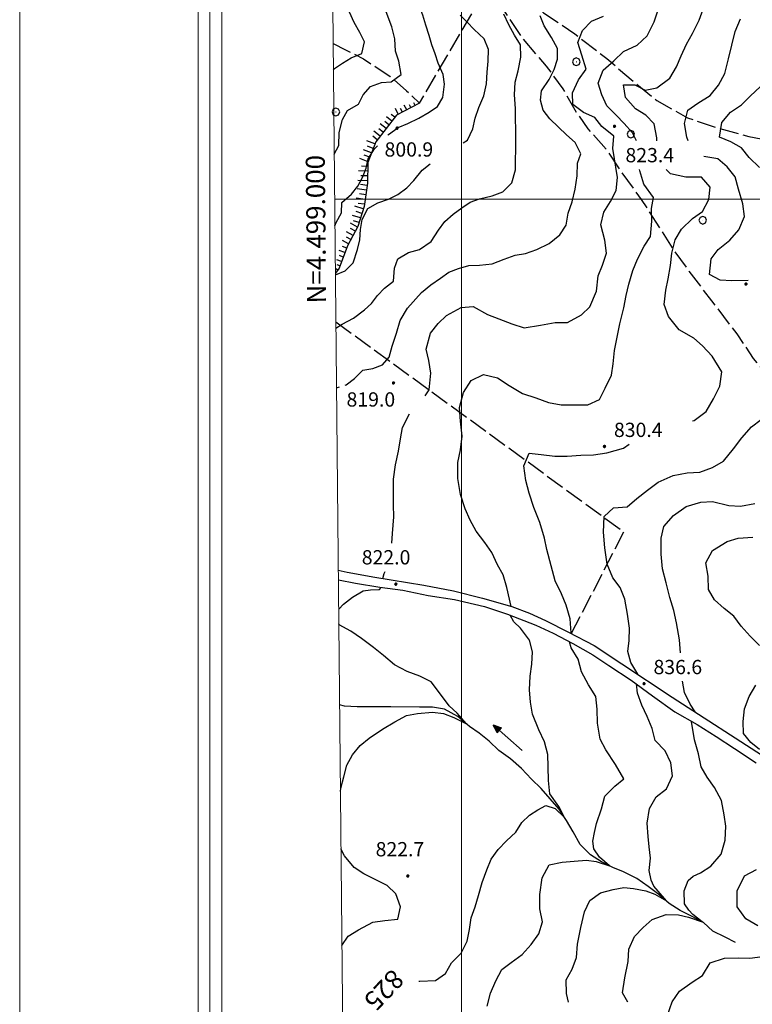
# Model space of a CAD drawing. Extents: x 2593768 to 2598592, y 4496914 to 4500372.
# Drawn here: x 2593768 to 2594153, y 4498577 to 4499094 of the extents above; entities that cross this region are included whole.
import ezdxf

# ---------------------------------------------------------------- set-up
doc = ezdxf.new("R2010")
doc.units = 0
doc.header["$LTSCALE"] = 5
doc.header["$MEASUREMENT"] = 0
doc.linetypes.add('701', pattern=[2.5, 2, -0.5])
doc.linetypes.add('LSCA1', pattern=[1, -0.5, -0.5])
for name, color, linetype in [('10100000', 1, 'Continuous'), ('30200000', 1, 'Continuous'), ('30210000', 2, 'Continuous'), ('60100000', 1, 'LSCA1'), ('70100000', 1, '701'), ('70400000', 1, 'Continuous'), ('80100000', 2, 'Continuous'), ('80200000', 1, 'Continuous'), ('80400000', 1, 'Continuous'), ('A0130000', 4, 'Continuous'), ('A0140000', 2, 'Continuous'), ('C1', 1, 'Continuous'), ('C4', 8, 'Continuous'), ('PARAMETR', 1, 'Continuous')]:
    doc.layers.add(name, color=color, linetype=linetype)
doc.styles.get("Standard").update_dxf_attribs({"font": 'romans.shx'})

# ---------------------------------------------------------------- blocks, each defined once
blk = doc.blocks.new('CERCHIO5')
at = {"linetype": 'Continuous'}
for p, q in [((-0.2, 0.06), (-0.21, 0)), ((-0.21, 0), (-0.2, -0.06)), ((0, -0.2), (-0.21, 0)), ((-0.21, 0), (0, 0)), ((-0.2, -0.06), (0.02, 0.2)), ((-0.17, 0.12), (-0.2, 0.06)), ((0.16, -0.12), (-0.2, 0.06)), ((-0.2, 0.06), (0.19, -0.06)), ((-0.15, 0.09), (-0.18, 0.06)), ((-0.17, 0.09), (-0.18, 0.09)), ((-0.18, 0.09), (-0.09, 0.06)), ((-0.18, 0.06), (-0.18, 0.03)), ((-0.18, 0.03), (-0.18, 0.01)), ((-0.18, 0.01), (-0.18, -0.05)), ((-0.17, -0.12), (0.09, 0.18)), ((-0.12, 0.17), (-0.17, 0.12)), ((0.19, -0.06), (-0.17, 0.12)), ((-0.17, 0.12), (0, 0)), ((-0.17, 0.02), (-0.08, 0.11)), ((-0.15, 0.09), (-0.17, 0.09)), ((-0.16, 0.05), (-0.17, 0)), ((-0.12, -0.02), (-0.17, 0.02)), ((0, 0), (-0.17, -0.12)), ((-0.17, 0), (-0.16, -0.08)), ((-0.07, 0.16), (-0.16, 0.05)), ((-0.14, 0.05), (-0.16, -0.02)), ((-0.14, 0.11), (-0.15, 0.09)), ((-0.13, 0.02), (-0.15, 0.09)), ((-0.09, 0.06), (-0.14, 0.14)), ((-0.14, 0.14), (0, 0.07)), ((-0.1, 0.12), (-0.14, 0.11)), ((-0.13, 0.09), (-0.14, 0)), ((-0.08, 0.08), (-0.14, 0.05)), ((-0.14, 0), (-0.12, -0.07)), ((-0.07, 0.16), (-0.13, 0.09)), ((-0.13, 0.09), (-0.12, 0.11)), ((-0.11, -0.01), (-0.13, 0.09)), ((-0.09, -0.03), (-0.13, 0.02)), ((-0.07, 0.19), (-0.12, 0.17)), ((0.06, 0.19), (-0.12, -0.16)), ((-0.12, -0.16), (-0.07, 0.19)), ((0, -0.2), (-0.12, 0.17)), ((-0.12, 0.17), (0.16, -0.12)), ((-0.12, 0.11), (-0.11, 0.14)), ((-0.08, 0.05), (-0.12, -0.02)), ((-0.11, 0.14), (-0.1, 0.18)), ((-0.1, 0.18), (-0.08, 0.17)), ((-0.07, 0.16), (-0.1, 0.12)), ((-0.08, 0.17), (-0.03, 0.18)), ((-0.02, 0.15), (-0.08, 0.05)), ((-0.05, 0.13), (-0.08, 0.08)), ((-0.08, 0.11), (0.01, 0.1)), ((0, 0.2), (-0.07, 0.19)), ((0.02, 0.2), (-0.07, 0.16)), ((-0.07, 0.19), (0.12, -0.16)), ((-0.03, 0.18), (-0.07, 0.16)), ((0, 0.15), (-0.07, 0.16)), ((-0.05, 0.06), (-0.07, -0.01)), ((-0.07, -0.18), (0.04, 0.01)), ((0.01, 0.15), (-0.05, 0.11)), ((-0.04, 0.12), (-0.05, 0.13)), ((-0.05, 0.11), (-0.05, 0.06)), ((-0.02, 0.1), (-0.05, 0.06)), ((-0.05, 0.06), (-0.02, 0.1)), ((-0.03, 0.18), (-0.04, 0.12)), ((0.01, 0.19), (-0.03, 0.18)), ((0, 0.17), (-0.03, 0.18)), ((-0.03, 0.18), (0.01, 0.15)), ((0.01, 0.05), (-0.03, -0.02)), ((0.06, 0.13), (-0.02, 0.15)), ((-0.02, 0.1), (0.03, 0.11)), ((0.07, 0.09), (-0.02, 0.1)), ((0, 0), (0, 0.2)), ((0.06, 0.19), (0, 0.2)), ((0, 0.07), (0.04, 0.2)), ((0, 0), (0.06, 0.19)), ((0.12, 0.17), (0, -0.2)), ((0.04, 0.16), (0, 0.17)), ((0.06, 0.14), (0, 0.15)), ((0.07, 0.05), (0, -0.04)), ((0, 0), (0.2, 0)), ((0, 0), (0, -0.2)), ((0.03, 0.11), (0.01, 0.19)), ((0.01, 0.1), (0.07, 0.05)), ((0.07, 0.04), (0.01, 0.05)), ((0.15, 0.14), (0.03, 0.07)), ((0.03, 0.11), (0.09, 0.09)), ((0.07, -0.09), (0.03, 0.11)), ((0.03, 0.07), (0.19, 0.06)), ((0.03, -0.08), (0.08, 0.07)), ((0.04, 0.2), (0.07, 0.1)), ((0.09, 0.18), (0.04, -0.2)), ((0.11, 0.14), (0.04, 0.16)), ((0.04, 0.01), (0.15, 0.14)), ((0.05, -0.06), (0.11, 0.03)), ((0.12, 0.17), (0.06, 0.19)), ((0.06, -0.19), (0.12, 0.17)), ((0.12, 0.12), (0.06, 0.14)), ((0.08, 0.07), (0.06, 0.13)), ((0.16, 0.12), (0.06, -0.19)), ((0.07, 0.1), (0.08, 0.18)), ((0.12, 0.04), (0.07, 0.09)), ((0.07, -0.02), (0.07, 0.04)), ((0.08, 0.18), (0.2, -0.03)), ((0.09, 0.09), (0.12, 0.05)), ((0.14, 0.07), (0.1, -0.08)), ((0.16, 0.11), (0.11, 0.14)), ((0.11, 0.03), (0.14, 0.1)), ((0.16, 0.12), (0.12, 0.17)), ((0.12, -0.16), (0.16, 0.12)), ((0.16, 0.06), (0.12, 0.12)), ((0.12, 0.05), (0.12, 0.05)), ((0.12, 0.05), (0.13, -0.03)), ((0.12, -0.06), (0.12, 0.04)), ((0.13, -0.07), (0.16, 0)), ((0.14, 0.1), (0.14, 0.07)), ((0.19, 0.06), (0.16, 0.12)), ((0.17, 0.06), (0.16, 0.11)), ((0.16, 0.04), (0.16, 0.06)), ((0.16, 0), (0.16, 0.04)), ((0.19, 0.06), (0.17, -0.1)), ((0.18, -0.01), (0.17, 0.06)), ((0.2, 0), (0.19, 0.06)), ((0.19, -0.06), (0.2, 0)), ((-0.2, -0.06), (-0.17, -0.12)), ((0.17, -0.1), (-0.2, -0.06)), ((-0.18, -0.05), (-0.16, -0.1)), ((-0.17, -0.12), (-0.12, -0.16)), ((-0.16, -0.02), (-0.12, -0.04)), ((-0.15, -0.04), (-0.16, -0.11)), ((-0.16, -0.08), (-0.13, -0.13)), ((-0.16, -0.1), (-0.12, -0.15)), ((-0.16, -0.11), (-0.11, -0.13)), ((-0.12, -0.02), (-0.15, -0.04)), ((-0.13, -0.06), (-0.11, -0.02)), ((-0.1, -0.08), (-0.13, -0.06)), ((-0.13, -0.13), (-0.06, -0.15)), ((-0.11, -0.02), (-0.12, -0.02)), ((-0.12, -0.04), (-0.08, -0.02)), ((-0.12, -0.07), (-0.09, -0.09)), ((-0.12, -0.15), (-0.06, -0.16)), ((-0.12, -0.16), (-0.07, -0.19)), ((-0.1, -0.08), (-0.11, -0.01)), ((-0.11, -0.13), (-0.09, -0.16)), ((-0.06, -0.04), (-0.1, -0.1)), ((0, -0.09), (-0.1, -0.08)), ((-0.08, -0.14), (-0.1, -0.08)), ((-0.1, -0.1), (0.03, -0.13)), ((-0.05, -0.07), (-0.09, -0.03)), ((-0.09, -0.18), (-0.05, -0.07)), ((-0.09, -0.09), (-0.03, -0.13)), ((-0.09, -0.16), (-0.09, -0.18)), ((-0.03, -0.15), (-0.08, -0.14)), ((-0.07, -0.01), (-0.04, -0.05)), ((0.04, -0.2), (-0.07, -0.18)), ((-0.07, -0.19), (0, -0.2)), ((0.1, -0.08), (-0.06, -0.04)), ((-0.06, -0.15), (0.01, -0.16)), ((-0.06, -0.16), (-0.03, -0.19)), ((0, -0.04), (-0.05, -0.07)), ((0.05, -0.06), (-0.05, -0.07)), ((-0.05, -0.07), (0.05, -0.06)), ((-0.05, -0.07), (-0.05, -0.18)), ((-0.05, -0.18), (0.03, -0.08)), ((-0.04, -0.05), (0.01, -0.06)), ((-0.03, -0.02), (0.02, -0.05)), ((-0.03, -0.13), (0.05, -0.13)), ((0.05, -0.13), (-0.03, -0.15)), ((-0.03, -0.19), (0.04, -0.18)), ((0.14, -0.11), (0, -0.09)), ((0, -0.2), (0.06, -0.19)), ((0.01, -0.06), (0.05, -0.06)), ((0.01, -0.16), (0.04, -0.15)), ((0.02, -0.05), (0.07, -0.07)), ((0.03, -0.13), (0.07, -0.09)), ((0.13, -0.03), (0.04, -0.05)), ((0.04, -0.05), (0.05, -0.13)), ((0.04, -0.15), (0.1, -0.13)), ((0.04, -0.18), (0.06, -0.18)), ((0.05, -0.06), (0.07, -0.02)), ((0.13, -0.03), (0.05, -0.06)), ((0.05, -0.13), (0.11, -0.11)), ((0.06, -0.19), (0.12, -0.16)), ((0.06, -0.18), (0.09, -0.16)), ((0.07, -0.07), (0.15, -0.08)), ((0.09, -0.16), (0.12, -0.15)), ((0.1, -0.13), (0.13, -0.07)), ((0.11, -0.11), (0.12, -0.06)), ((0.12, -0.15), (0.14, -0.11)), ((0.12, -0.16), (0.16, -0.12)), ((0.2, -0.03), (0.13, -0.03)), ((0.15, -0.08), (0.18, -0.07)), ((0.16, -0.12), (0.19, -0.06)), ((0.18, -0.07), (0.18, -0.01))]:
    blk.add_line(p, q, dxfattribs=at)
blk = doc.blocks.new('BA1LUNG')
at = {"linetype": 'Continuous'}
blk.add_line((0, 0), (1, 0), dxfattribs=at)
blk = doc.blocks.new('BA1CORT')
at = {"linetype": 'Continuous'}
blk.add_line((0, 0), (0.7, 0), dxfattribs=at)
blk = doc.blocks.new('CERCHIO1')
at = {"linetype": 'Continuous'}
for p, q in [((-0.28, 0.28), (-0.4, 0)), ((0, 0.4), (-0.28, 0.28)), ((0.29, 0.28), (0, 0.4)), ((0.01, 0), (0, 0)), ((0, 0), (0, 0)), ((0, 0), (0, 0)), ((0.01, 0), (0.01, 0)), ((0.01, 0), (0.01, 0)), ((0.01, 0), (0.01, 0)), ((0.4, 0), (0.29, 0.28)), ((-0.4, 0), (-0.28, -0.29)), ((-0.28, -0.29), (0, -0.4)), ((0, 0), (0, -0.01)), ((0, -0.01), (0, -0.01)), ((0, -0.01), (0, -0.01)), ((0, -0.01), (0.01, -0.01)), ((0, -0.4), (0.29, -0.29)), ((0.01, -0.01), (0.01, 0)), ((0.01, -0.01), (0.01, -0.01)), ((0.01, -0.01), (0.01, -0.01)), ((0.01, -0.01), (0.01, -0.01)), ((0.01, -0.01), (0.01, -0.01)), ((0.29, -0.29), (0.4, 0))]:
    blk.add_line(p, q, dxfattribs=at)
blk = doc.blocks.new('ACQUA')
at = {"linetype": 'Continuous'}
for p, q in [((4, 0), (0, 0)), ((3.2, 0.35), (3.2, -0.35)), ((3.2, 0.35), (4, 0)), ((3.2, 0.02), (3.22, 0.34)), ((3.2, 0.32), (4, 0)), ((4, 0), (3.2, 0.29)), ((3.2, 0.29), (3.98, 0.01)), ((3.98, 0.01), (3.2, 0.26)), ((3.2, 0.26), (3.98, 0.01)), ((3.98, 0.01), (3.2, 0.23)), ((3.2, 0.23), (3.94, 0)), ((3.94, 0), (3.2, 0.2)), ((3.2, 0.2), (3.89, 0)), ((3.89, 0), (3.2, 0.17)), ((3.2, 0.17), (3.84, 0)), ((3.84, 0), (3.2, 0.14)), ((3.2, 0.14), (3.78, 0)), ((3.78, 0), (3.2, 0.1)), ((3.2, 0.1), (3.71, 0)), ((3.71, 0), (3.2, 0.07)), ((3.2, 0.07), (3.64, 0)), ((3.64, 0), (3.2, 0.05)), ((3.2, 0.05), (3.52, 0)), ((3.52, 0), (3.2, 0.02)), ((4, 0), (3.2, -0.35)), ((3.2, -0.32), (4, 0)), ((4, 0), (3.2, -0.3)), ((3.2, -0.23), (3.94, 0)), ((3.94, 0), (3.2, -0.2)), ((3.22, 0.34), (3.23, 0)), ((3.23, 0), (3.25, 0.33)), ((3.25, 0.33), (3.26, 0)), ((3.26, 0), (3.27, 0.32)), ((3.27, 0.32), (3.28, 0)), ((3.28, 0), (3.29, 0.31)), ((3.29, 0.31), (3.31, 0)), ((3.31, 0), (3.32, 0.3)), ((3.32, 0.3), (3.33, 0.01)), ((3.33, 0.01), (3.35, 0.28)), ((3.35, 0.28), (3.35, 0.01)), ((3.35, 0.01), (3.38, 0.27)), ((3.38, 0.27), (3.38, 0.01)), ((3.38, 0.01), (3.4, 0.26)), ((3.4, 0.26), (3.4, 0.01)), ((3.4, 0.01), (3.43, 0.25)), ((3.43, 0.25), (3.43, 0.01)), ((3.43, 0.01), (3.45, 0.24)), ((3.45, 0.24), (3.45, 0)), ((3.45, 0), (3.47, 0.23)), ((3.47, 0.23), (3.48, 0)), ((3.48, 0), (3.5, 0.22)), ((3.5, 0.22), (3.52, 0)), ((3.52, 0), (3.52, 0.19)), ((3.52, 0.19), (3.54, 0.01)), ((3.54, 0.01), (3.55, 0.2)), ((3.55, 0.2), (3.57, 0.01)), ((3.57, 0.01), (3.59, 0.18)), ((3.59, 0.18), (3.6, 0)), ((3.6, 0), (3.63, 0.15)), ((3.63, 0.15), (3.64, 0)), ((3.64, 0), (3.65, 0.14)), ((3.65, 0.14), (3.67, 0.01)), ((3.67, 0.01), (3.68, 0.13)), ((3.68, 0.13), (3.7, 0)), ((3.7, 0), (3.71, 0.12)), ((3.71, 0.12), (3.71, 0)), ((3.71, 0), (3.74, 0.1)), ((3.74, 0.1), (3.75, 0.01)), ((3.75, 0.01), (3.8, 0.07)), ((3.86, 0.03), (3.75, 0.06)), ((3.8, 0.07), (3.78, 0)), ((3.78, 0), (3.83, 0.06)), ((3.83, 0.06), (3.84, 0)), ((3.84, 0), (3.87, 0.05)), ((3.97, -0.02), (3.86, 0.03)), ((3.86, 0.03), (3.97, -0.02)), ((3.97, 0), (3.86, 0.03)), ((3.97, 0.01), (3.86, -0.03)), ((3.86, -0.03), (3.97, 0.01)), ((3.97, 0), (3.86, -0.03)), ((3.87, 0.05), (3.97, -0.02)), ((3.87, -0.05), (3.97, 0.01)), ((3.97, 0.01), (3.97, 0)), ((3.97, -0.02), (3.97, 0)), ((3.2, -0.2), (3.89, 0)), ((3.89, 0), (3.2, -0.18)), ((3.2, -0.18), (3.84, 0)), ((3.84, 0), (3.2, -0.14)), ((3.2, -0.14), (3.78, 0)), ((3.78, 0), (3.2, -0.11)), ((3.2, -0.11), (3.71, 0)), ((3.71, 0), (3.2, -0.08)), ((3.2, -0.08), (3.64, 0)), ((3.64, 0), (3.2, -0.05)), ((3.2, -0.05), (3.52, 0)), ((3.52, 0), (3.2, -0.02)), ((3.2, -0.3), (3.98, -0.01)), ((3.98, -0.01), (3.2, -0.26)), ((3.2, -0.26), (3.98, -0.01)), ((3.98, -0.01), (3.2, -0.23)), ((3.2, -0.02), (3.23, -0.34)), ((3.23, -0.34), (3.23, -0.01)), ((3.23, -0.01), (3.25, -0.33)), ((3.25, -0.33), (3.26, -0.01)), ((3.26, -0.01), (3.27, -0.32)), ((3.27, -0.32), (3.28, -0.01)), ((3.28, -0.01), (3.29, -0.31)), ((3.29, -0.31), (3.31, 0)), ((3.31, 0), (3.32, -0.3)), ((3.32, -0.3), (3.33, -0.02)), ((3.33, -0.02), (3.35, -0.29)), ((3.35, -0.29), (3.35, -0.01)), ((3.35, -0.01), (3.38, -0.28)), ((3.38, -0.28), (3.38, -0.01)), ((3.38, -0.01), (3.4, -0.26)), ((3.4, -0.26), (3.4, -0.01)), ((3.4, -0.01), (3.43, -0.25)), ((3.43, -0.25), (3.43, -0.01)), ((3.43, -0.01), (3.45, -0.24)), ((3.45, -0.24), (3.45, -0.01)), ((3.45, -0.01), (3.47, -0.23)), ((3.47, -0.23), (3.48, -0.01)), ((3.48, -0.01), (3.5, -0.22)), ((3.5, -0.22), (3.52, 0)), ((3.52, 0), (3.52, -0.19)), ((3.52, -0.19), (3.54, -0.01)), ((3.54, -0.01), (3.55, -0.2)), ((3.55, -0.2), (3.57, -0.01)), ((3.57, -0.01), (3.59, -0.18)), ((3.59, -0.18), (3.6, -0.01)), ((3.6, -0.01), (3.63, -0.15)), ((3.63, -0.15), (3.64, 0)), ((3.64, 0), (3.65, -0.14)), ((3.65, -0.14), (3.67, -0.01)), ((3.67, -0.01), (3.68, -0.13)), ((3.68, -0.13), (3.7, -0.01)), ((3.7, -0.01), (3.71, -0.12)), ((3.71, -0.12), (3.71, 0)), ((3.71, 0), (3.74, -0.1)), ((3.74, -0.1), (3.75, -0.01)), ((3.75, -0.01), (3.8, -0.07)), ((3.86, -0.03), (3.75, -0.07)), ((3.8, -0.07), (3.78, 0)), ((3.78, 0), (3.83, -0.06)), ((3.83, -0.06), (3.84, 0)), ((3.84, 0), (3.87, -0.05))]:
    blk.add_line(p, q, dxfattribs=at)

msp = doc.modelspace()

# ---------------------------------------------------------------- linework, layer by layer
at = {"layer": '10100000', "linetype": 'Continuous', "flags": 128}
for points in [[(2593935.23, 4498805.01), (2593939.84, 4498804.08), (2593954.47, 4498801.38), (2593971.55, 4498798.59), (2593980.26, 4498797.15), (2593995.73, 4498794.28), (2594011.04, 4498790.42), (2594026.5, 4498785.95), (2594035.73, 4498782.5), (2594044.18, 4498778.68), (2594056.24, 4498772.52), (2594069.69, 4498765.52), (2594084.27, 4498755.88), (2594110.76, 4498738.31), (2594160.73, 4498706.13)], [(2593935.28, 4498799.97), (2593944.36, 4498798.2), (2593956.98, 4498796.13), (2593969.07, 4498794.52), (2593982.54, 4498791.82), (2593996.32, 4498789.66), (2594012.02, 4498785.95), (2594024.16, 4498781.95), (2594039.08, 4498776.09), (2594048.23, 4498772.03), (2594058.52, 4498766.58), (2594068.97, 4498760.59), (2594077.41, 4498754.99), (2594089.23, 4498747.22), (2594100.44, 4498739.06), (2594112.1, 4498730.6), (2594123.93, 4498723.91), (2594133.83, 4498717.61), (2594143.48, 4498711.34), (2594154.95, 4498703.85)]]:
    msp.add_lwpolyline(points, dxfattribs=at)
at = {"layer": '30200000', "linetype": 'Continuous', "flags": 128}
msp.add_lwpolyline([(2594144.01, 4498609.45), (2594138.63, 4498612.18), (2594132.02, 4498615.38), (2594127.2, 4498619.88), (2594126.54, 4498620.23), (2594120.81, 4498623.22), (2594114.98, 4498626.18), (2594109.14, 4498629.99), (2594103.77, 4498634.72), (2594098.1, 4498638.91), (2594092.19, 4498643.03), (2594085.12, 4498646.54), (2594079.51, 4498648.8), (2594073.52, 4498651.77), (2594067.76, 4498655.5), (2594062.39, 4498661), (2594058.66, 4498667.49), (2594055.14, 4498673.45), (2594054.12, 4498675.06), (2594051.25, 4498679.55), (2594046.66, 4498684.9), (2594041.84, 4498690.31), (2594036.85, 4498695.27), (2594031.57, 4498700.85), (2594025.74, 4498705.89), (2594019.6, 4498710.24), (2594014.47, 4498715.2), (2594009.33, 4498719.39), (2594004.19, 4498722.97), (2593998.13, 4498728.09), (2593991.14, 4498731.98), (2593984.75, 4498733.02), (2593977.89, 4498733.13), (2593962.8, 4498733.17), (2593945.07, 4498733.31), (2593938.45, 4498733.59), (2593935.92, 4498734.24)], dxfattribs=at)
at = {"layer": '60100000', "linetype": 'LSCA1', "flags": 128}
msp.add_lwpolyline([(2593977.84, 4499050.42), (2593965.85, 4499044.17), (2593954.91, 4499030.13), (2593950.84, 4499019.3), (2593950.55, 4499008.35), (2593948.79, 4498996.19), (2593945.49, 4498985.58), (2593940.12, 4498975.52), (2593935.66, 4498963.83), (2593933.71, 4498961.05)], dxfattribs=at)
at = {"layer": '70100000', "linetype": '701', "flags": 128}
for points in [[(2593931.13, 4499226.63), (2594006.98, 4499122.45), (2594031.42, 4499085.26), (2594044.52, 4499069.93), (2594053.3, 4499057.94), (2594060.33, 4499045.72), (2594066.44, 4499036.98), (2594076.47, 4499025.75), (2594083.58, 4499014.84), (2594094.51, 4498999.84), (2594105.2, 4498983.37), (2594111.77, 4498972.7), (2594119.49, 4498962.17), (2594131.42, 4498946.54), (2594144.73, 4498929.21), (2594153.37, 4498916.29), (2594164.01, 4498903.75), (2594176.55, 4498888.88), (2594193.37, 4498864.21), (2594229.21, 4498811.84), (2594242.52, 4498795.59), (2594253.86, 4498782.58), (2594261.89, 4498772.59), (2594268.45, 4498761.62)], [(2594053.59, 4499203.02), (2594024.59, 4499157.72), (2594012.12, 4499146.01), (2594004.52, 4499137.65), (2594007.95, 4499129.7), (2594025.58, 4499114.26), (2594043.05, 4499097.98), (2594059.55, 4499086.8), (2594076.36, 4499073.91), (2594090.55, 4499061.66), (2594102.74, 4499051.8), (2594118.87, 4499042.77), (2594133.79, 4499037.68), (2594151.02, 4499032.96), (2594168.57, 4499029.55), (2594187.8, 4499023.73), (2594203.71, 4499017.02), (2594219.77, 4499008.3), (2594237.13, 4498999.03), (2594256.41, 4498989.45), (2594274.23, 4498979.25), (2594296.36, 4498969.03), (2594316.13, 4498962.3), (2594332.12, 4498955.66), (2594346.34, 4498950.18), (2594359.57, 4498946.1), (2594366.36, 4498948.68), (2594366.76, 4498963.94), (2594362.97, 4498988.77), (2594358.95, 4499014.06), (2594347.84, 4499038.78), (2594334.38, 4499055.66), (2594320.2, 4499070.68), (2594305.48, 4499083.71), (2594291.29, 4499094.73), (2594274.92, 4499102.14), (2594256.38, 4499108.18), (2594237.7, 4499113.22), (2594220.45, 4499116.7), (2594207.88, 4499115.47), (2594195.13, 4499108.06), (2594181.47, 4499104.13), (2594162.91, 4499105.94), (2594148.07, 4499110.48), (2594129.81, 4499125.16), (2594109, 4499150.39), (2594084.48, 4499176.03), (2594071.54, 4499189.74), (2594064.57, 4499196.87), (2594053.59, 4499203.02)], [(2593932.54, 4499081.84), (2593939, 4499078.54), (2593948.53, 4499073.7), (2593962.58, 4499064.38), (2593971.16, 4499057.01), (2593977.84, 4499050.42), (2594013.98, 4499111.79)], [(2593933.96, 4498935.54), (2594085.28, 4498825.22), (2594057.71, 4498771.76)]]:
    msp.add_lwpolyline(points, dxfattribs=at)
at = {"layer": '80100000', "linetype": 'Continuous', "flags": 128}
for points in [[(2594092.06, 4499030.62), (2594089.85, 4499034.84), (2594085.49, 4499039.8), (2594081.35, 4499044.14), (2594076.45, 4499049.09), (2594073.71, 4499054.89), (2594071.89, 4499060.99), (2594074.4, 4499067.76), (2594080.13, 4499072.73), (2594085.16, 4499077.55), (2594092.34, 4499080.91), (2594097.54, 4499085.8), (2594101.2, 4499093.19), (2594103.78, 4499100.57), (2594104.75, 4499107.34), (2594104.79, 4499114.43), (2594105.75, 4499121.66), (2594107.95, 4499128.28), (2594110.83, 4499134.2), (2594115.95, 4499139.87), (2594121.82, 4499142.92), (2594128.77, 4499145.73), (2594135.2, 4499150.7), (2594140.67, 4499154.91)], [(2593961.23, 4499033.62), (2593961.56, 4499033.95), (2593966.66, 4499037.7), (2593971.77, 4499039.83), (2593977.48, 4499042.64), (2593982.97, 4499045.7), (2593987.45, 4499048.67), (2593990.1, 4499053.44), (2593991.06, 4499060.37), (2593990.4, 4499065.45), (2593987.66, 4499071.41), (2593986.23, 4499076.34), (2593984.48, 4499081.05), (2593983.04, 4499085.99), (2593981.3, 4499091.4), (2593979.63, 4499096.64), (2593977.81, 4499101.74), (2593975.99, 4499106.99), (2593974.17, 4499112.09), (2593972.43, 4499116.8), (2593971.77, 4499123.5), (2593971.81, 4499130.44), (2593972.39, 4499136.98), (2593974.59, 4499141.92)], [(2593933.47, 4498985.98), (2593934.18, 4498987.8), (2593936.83, 4498992.79), (2593937.16, 4498998.18), (2593942.12, 4499002.55), (2593945.45, 4499006.77), (2593947.95, 4499011.38), (2593949.83, 4499016.3), (2593951.01, 4499021.22), (2593954.27, 4499026.44), (2593955.8, 4499028.01)], [(2594026.17, 4498786.05), (2594023.86, 4498795.9), (2594021.97, 4498802.54), (2594018.92, 4498807.79), (2594016.02, 4498814.28), (2594012.2, 4498819.62), (2594007.77, 4498825.58), (2594004.56, 4498831.3), (2594001.9, 4498837.24), (2593999.55, 4498844.88), (2593997.98, 4498853.22), (2593998.03, 4498861.69), (2593999.46, 4498868.31), (2594000.34, 4498875.55), (2593999.54, 4498883.41), (2593998.97, 4498890.5), (2594001.02, 4498898.35), (2594005.05, 4498904.8), (2594011.55, 4498907.84), (2594018.93, 4498906.11), (2594025.08, 4498902.07), (2594032.14, 4498897.87), (2594039.14, 4498895.59), (2594045.75, 4498893.16), (2594052.37, 4498891.98), (2594066.47, 4498891.89), (2594072.57, 4498894.71), (2594075.53, 4498900.7), (2594078.81, 4498907.47), (2594079.77, 4498913.55), (2594080.5, 4498920.4), (2594081.77, 4498927.56), (2594083.2, 4498934.41), (2594085.41, 4498942.95), (2594086.59, 4498949.41), (2594087.94, 4498955.41), (2594090.14, 4498962.49), (2594092.56, 4498968.56), (2594095.99, 4498975.25), (2594099.33, 4498980.39), (2594099.99, 4498988.41), (2594099.8, 4498995.03), (2594100.84, 4499000.96), (2594095.87, 4499007.84), (2594093.67, 4499014.95), (2594093.56, 4499015.62)], [(2593977.49, 4498589.13), (2593978.08, 4498589.13), (2593986.25, 4498589.46), (2593991.66, 4498593.13), (2593994.78, 4498598.66), (2593999.89, 4498603.87), (2594003.01, 4498610.17), (2594004.2, 4498616.17), (2594005.16, 4498622.34), (2594007.12, 4498628.18), (2594009, 4498634.1), (2594010.81, 4498640.87), (2594013.23, 4498647.56), (2594015.58, 4498653.17), (2594019.23, 4498658.23), (2594023.57, 4498662.76), (2594028.53, 4498667.35), (2594031.62, 4498672.41), (2594035.66, 4498676.26), (2594040.14, 4498679.21), (2594044.39, 4498681.49), (2594049.3, 4498679.88), (2594054.12, 4498675.06), (2594051.1, 4498680.8), (2594046.39, 4498687.59), (2594045.72, 4498694.62), (2594045.52, 4498701.77), (2594045.32, 4498708.25), (2594043.59, 4498714.88), (2594040.62, 4498721.22), (2594037.27, 4498729.41), (2594036.23, 4498735.66), (2594035.8, 4498742.13), (2594036.16, 4498749.45), (2594036.96, 4498755.68), (2594037.23, 4498762.15), (2594035.8, 4498768.25), (2594030.98, 4498774.59), (2594027.44, 4498777.95), (2594025.52, 4498781.42)]]:
    msp.add_lwpolyline(points, dxfattribs=at)
at = {"layer": '80200000', "linetype": 'Continuous', "flags": 128}
for points in [[(2593932.67, 4499068), (2593933.32, 4499068.63), (2593937.5, 4499071.53), (2593941.91, 4499074.28), (2593947.55, 4499076.56), (2593948.97, 4499082.72), (2593946.53, 4499087.51), (2593943.55, 4499092.84), (2593941.2, 4499098.33), (2593939.38, 4499104.34), (2593937.48, 4499109.98), (2593936.82, 4499115.38), (2593936.88, 4499126.16), (2593937.07, 4499132.02), (2593937.57, 4499137.95), (2593938.59, 4499141.92)], [(2593933.1, 4499023.73), (2593935.56, 4499028.24), (2593935.6, 4499035.1), (2593937.48, 4499041.79), (2593940.13, 4499046.55), (2593945.77, 4499049.91), (2593948.34, 4499054.75), (2593952.07, 4499059.27), (2593958.02, 4499061.32), (2593963.02, 4499061.6), (2593968.36, 4499065.42), (2593967.09, 4499072.6), (2593965.35, 4499077.7), (2593965, 4499084.24), (2593963.42, 4499090.57), (2593961.52, 4499095.59), (2593959.24, 4499101.77), (2593957.2, 4499107.55), (2593954.92, 4499113.81), (2593953.1, 4499118.68), (2593952.06, 4499126.08), (2593950.87, 4499133.25), (2593950.9, 4499138.41), (2593951.44, 4499141.92)], [(2594102.61, 4499030.62), (2594102.63, 4499032.16), (2594101.2, 4499039.55), (2594096.91, 4499044.2), (2594091.39, 4499047.4), (2594086.18, 4499053.36), (2594085.14, 4499060.14), (2594091.15, 4499060.11), (2594096.45, 4499057.3), (2594102.7, 4499058.43), (2594109.51, 4499063.63), (2594113.01, 4499069.46), (2594115.51, 4499075.38), (2594118.31, 4499081.53), (2594121.35, 4499086.98), (2594124.86, 4499093.98), (2594127.68, 4499101.74)], [(2593933.99, 4498932.24), (2593937.27, 4498934.38), (2593943.3, 4498937.51), (2593948.95, 4498941.79), (2593952.73, 4498945.23), (2593955.92, 4498949.46), (2593959.56, 4498953.21), (2593964.2, 4498956.88), (2593964.86, 4498963.81), (2593966.59, 4498968.66), (2593972.07, 4498972.02), (2593977.86, 4498973.6), (2593983.97, 4498977.8), (2593987.94, 4498983.8), (2593991.27, 4498988.24), (2593995.61, 4498992.15), (2594000.1, 4498995.52), (2594004.59, 4498998.34), (2594009.37, 4499000.16), (2594016.16, 4499001.74), (2594021.72, 4499003.87), (2594026.45, 4499008.54), (2594028.41, 4499015.39), (2594028.5, 4499031.19), (2594028.44, 4499047.59), (2594027.79, 4499054.77), (2594028.13, 4499061.55), (2594029.86, 4499067.39), (2594031.21, 4499074.55), (2594031.09, 4499081.17), (2594027.8, 4499086.2), (2594024.91, 4499091.69), (2594022.17, 4499097.17)], [(2593938.9, 4498902.26), (2593939.4, 4498902.4), (2593943.8, 4498905.84), (2593948.15, 4498910.13), (2593953.31, 4498910.95), (2593958.48, 4498913), (2593961.9, 4498916.91), (2593963.48, 4498922.68), (2593965.75, 4498929.52), (2593967.71, 4498936.29), (2593971.68, 4498942.74), (2593979.05, 4498950.95), (2593983.92, 4498955), (2593988.95, 4498958.44), (2593993.36, 4498961.58), (2593998.45, 4498963.55), (2594003.78, 4498965.06), (2594009.48, 4498965.41), (2594016.19, 4498966.07), (2594022.37, 4498968.42), (2594028.23, 4498970.55), (2594033.63, 4498971.37), (2594039.58, 4498973.48), (2594045.99, 4498976.69), (2594051.64, 4498981.2), (2594055.06, 4498986.42), (2594056.09, 4498992.58), (2594058.21, 4498998.66), (2594059.79, 4499005.27), (2594060.83, 4499012.2), (2594061.02, 4499018.91), (2594062.67, 4499023.83), (2594059.7, 4499029.85), (2594055.17, 4499033.88), (2594051.04, 4499037.91), (2594046.44, 4499042.26), (2594042.84, 4499046.74), (2594041.48, 4499051.99), (2594041.98, 4499057), (2594046.02, 4499062.83), (2594048.66, 4499068.05), (2594050.47, 4499073.52), (2594050.5, 4499079.22), (2594047.22, 4499085.02), (2594043.4, 4499091.13), (2594041.35, 4499096.3)], [(2594000.8, 4499029.59), (2594003.07, 4499031.09), (2594006.03, 4499036.94), (2594007.14, 4499042.63), (2594009.1, 4499048.24), (2594011.68, 4499054.32), (2594013.18, 4499060.55), (2594013.52, 4499066.71), (2594014.09, 4499072.48), (2594014.2, 4499078.57), (2594011.85, 4499084.21), (2594006.63, 4499089.17), (2594003.04, 4499092.97), (2593999.28, 4499096.77)], [(2593980.82, 4498896.71), (2593982.99, 4498899.77), (2593983.89, 4498908.54), (2593982.77, 4498915.25), (2593981.49, 4498921.27), (2593983.63, 4498929.66), (2593987.81, 4498934.64), (2593992.07, 4498938.93), (2593999.8, 4498943.05), (2594006.2, 4498943.63), (2594013.65, 4498939.42), (2594019.57, 4498937.16), (2594026.41, 4498934.42), (2594032.95, 4498932.38), (2594041.44, 4498933.72), (2594049.3, 4498935.22), (2594055.7, 4498935.18), (2594063.04, 4498939.3), (2594067.53, 4498943.44), (2594070.89, 4498951.73), (2594071.86, 4498959.74), (2594074.13, 4498965.36), (2594076.24, 4498971.59), (2594075.36, 4498978.38), (2594073.17, 4498986.55), (2594074.75, 4498993.24), (2594078.32, 4498998.85), (2594081.36, 4499004.61), (2594081.94, 4499011.31), (2594079.56, 4499026.66), (2594080.05, 4499033.13), (2594073.77, 4499038.17), (2594070.02, 4499042.97), (2594064.18, 4499045.55), (2594058.58, 4499049.81), (2594058.38, 4499055.83), (2594061.42, 4499062.74), (2594065.46, 4499068.34), (2594063.2, 4499075.68), (2594061.15, 4499082.39), (2594063.57, 4499088.62), (2594068.3, 4499093.6), (2594074.55, 4499096.11)], [(2594119.14, 4499030.62), (2594118.5, 4499032.52), (2594117.23, 4499039.77), (2594118.89, 4499046.85), (2594124.15, 4499050.52), (2594130.65, 4499054.49), (2594135.07, 4499059.94), (2594138.49, 4499066.01), (2594140.38, 4499073.78), (2594143.78, 4499088.02), (2594146.67, 4499094.77)], [(2594156.55, 4499016.67), (2594151.27, 4499021.86), (2594147.13, 4499026.89), (2594141.6, 4499030.16), (2594135.61, 4499032.59), (2594136.8, 4499040.28), (2594141.38, 4499045.65), (2594147.19, 4499049.63), (2594151.68, 4499054.06), (2594157.1, 4499059.13)], [(2593933.72, 4498960.33), (2593938.89, 4498962.34), (2593943.07, 4498966.63), (2593945.34, 4498973.48), (2593946.53, 4498978.63), (2593946.87, 4498984.1), (2593947.75, 4498989.34), (2593950.78, 4498995.1), (2593955.96, 4498998.16), (2593961.6, 4499000.05), (2593966.47, 4499002.41), (2593971.34, 4499005.92), (2593974.98, 4499009.76), (2593979.25, 4499015.28), (2593983.49, 4499018.62)], [(2594150.75, 4498957.3), (2594142.12, 4498957.12), (2594135.95, 4498957.38), (2594130.42, 4498960.49), (2594131.16, 4498968.58), (2594134.97, 4498973.56), (2594141, 4498978.38), (2594145.81, 4498983.91), (2594148.78, 4498990.83), (2594147.81, 4498997.53), (2594145.55, 4499005.17), (2594143.89, 4499011.66), (2594139.68, 4499017.07), (2594134.77, 4499021.11), (2594127.43, 4499022.45)], [(2594121.38, 4498883.59), (2594122.21, 4498883.64), (2594128.55, 4498888.46), (2594132.37, 4498895.14), (2594135.72, 4498901.67), (2594136.84, 4498909.22), (2594131.8, 4498917.49), (2594126.74, 4498922.99), (2594122.07, 4498926.95), (2594114.39, 4498931.38), (2594108.73, 4498938.42), (2594106.6, 4498944.6), (2594107.34, 4498952.15), (2594108.6, 4498958.07), (2594109.8, 4498965.16), (2594110.53, 4498971.7), (2594112.34, 4498978.55), (2594115.61, 4498984.16), (2594121.34, 4498989.9), (2594126.68, 4498993.57), (2594129.95, 4498999.79), (2594130.68, 4499006.26), (2594126.09, 4499011.52), (2594117.84, 4499011.57), (2594109.92, 4499013.39), (2594107.5, 4499015.62)], [(2593934.29, 4498900.95), (2593935.82, 4498901.38)], [(2593963.36, 4498819.33), (2593963.64, 4498824.32), (2593964.36, 4498833.14), (2593964.23, 4498839.38), (2593964.31, 4498852.87), (2593965.28, 4498860.49), (2593966.94, 4498867.65), (2593967.9, 4498874.11), (2593969.02, 4498880.04), (2593972.63, 4498887.26)], [(2594092.63, 4498750.34), (2594088.95, 4498756.55), (2594087.39, 4498762.37), (2594088.04, 4498768.03), (2594088.38, 4498774.5), (2594087.27, 4498781.91), (2594085.93, 4498789.77), (2594083.34, 4498795.95), (2594079.59, 4498800.98), (2594076.63, 4498808.23), (2594075.37, 4498816.88), (2594074.65, 4498824.97), (2594074.92, 4498833.29), (2594079.96, 4498837.88), (2594087.05, 4498838.38), (2594092.08, 4498842.74), (2594097.73, 4498847.18), (2594103.38, 4498851.31), (2594111.26, 4498854.89), (2594118.66, 4498856.23), (2594125.21, 4498856.58), (2594131.93, 4498858.93), (2594137.65, 4498862.29), (2594142.93, 4498868.73), (2594147.27, 4498874.64), (2594152.39, 4498880.31), (2594157.58, 4498884.21)], [(2594057.72, 4498772.13), (2594057.16, 4498779.54), (2594054.94, 4498786.63), (2594052.5, 4498792.58), (2594049.23, 4498799.38), (2594047.2, 4498807.4), (2594044.85, 4498815.97), (2594043.58, 4498821.91), (2594041.16, 4498830.16), (2594038.04, 4498837.97), (2594035.62, 4498845.53), (2594033.8, 4498852.24), (2594032.7, 4498859.95), (2594035.51, 4498866.56), (2594041.82, 4498865.84), (2594049.13, 4498865.02), (2594055.53, 4498864.98), (2594062.77, 4498865.41), (2594069.33, 4498865.68), (2594076.42, 4498866.72), (2594085.14, 4498869.21), (2594088.06, 4498871.29)], [(2594115.16, 4498761.66), (2594114.55, 4498768.5), (2594113.05, 4498777.45), (2594111.63, 4498783.84), (2594109.59, 4498790.72), (2594107.55, 4498798.35), (2594105.66, 4498805.84), (2594104.86, 4498813.47), (2594104.98, 4498821.87), (2594106.41, 4498828.02), (2594111.38, 4498833.85), (2594118.1, 4498838.59), (2594125.82, 4498840.86), (2594131.91, 4498841.13), (2594140.6, 4498839.08), (2594146.61, 4498838.74), (2594154.17, 4498840.09)], [(2594156.6, 4498765.48), (2594151.7, 4498770.45), (2594147.02, 4498775.71), (2594143.13, 4498780.82), (2594138.14, 4498784.85), (2594132.93, 4498789.51), (2594129.88, 4498794.91), (2594129.68, 4498801.85), (2594128.41, 4498808.87), (2594131.91, 4498815.48), (2594139.57, 4498820.05), (2594145.36, 4498821.8), (2594153.15, 4498822.37)], [(2593958.63, 4498800.7), (2593959.34, 4498803.27), (2593959.94, 4498804.33)], [(2593935.43, 4498784.55), (2593937.98, 4498787.14), (2593942.7, 4498790.96), (2593948.38, 4498794.21), (2593952.07, 4498794.67), (2593956.83, 4498794.98), (2593957.72, 4498796.03)], [(2593936.36, 4498688.77), (2593936.59, 4498690.45), (2593938.08, 4498696.52), (2593939.73, 4498702.6), (2593942.62, 4498708.05), (2593946.73, 4498712.97), (2593951.37, 4498716.79), (2593958.41, 4498721.45), (2593964.91, 4498725.42), (2593971.09, 4498728.7), (2593976.93, 4498729.77), (2593984.77, 4498730.46), (2593990.58, 4498729.77), (2593995.94, 4498727.73), (2594002.6, 4498724.3), (2593997.72, 4498730.01), (2593993.49, 4498733.85), (2593989.02, 4498739.97), (2593984.09, 4498746.33), (2593978.14, 4498749.31), (2593971.45, 4498751.73), (2593964.69, 4498755.4), (2593959.02, 4498760.2), (2593953.8, 4498764.4), (2593947.35, 4498769.13), (2593941.83, 4498772.94), (2593935.76, 4498776.36), (2593935.5, 4498776.8)], [(2594013.45, 4498576.05), (2594015.26, 4498582.75), (2594017.99, 4498589.28), (2594021.27, 4498595.2), (2594026.14, 4498598.87), (2594031.87, 4498603.15), (2594036.59, 4498608.37), (2594040.71, 4498614.04), (2594042.52, 4498620.2), (2594041.24, 4498627.14), (2594041.13, 4498634.61), (2594042.34, 4498643.39), (2594046.08, 4498650.15), (2594052.87, 4498651.65), (2594059.13, 4498652.23), (2594065.62, 4498652.69), (2594070.77, 4498651.99), (2594077.85, 4498649.62), (2594072.55, 4498654.27), (2594069.55, 4498658.57), (2594068.96, 4498662.65), (2594069.88, 4498667.19), (2594070.98, 4498671.96), (2594073.59, 4498679.66), (2594075.33, 4498686.35), (2594080.52, 4498691.48), (2594085.24, 4498695.39), (2594080.97, 4498702.96), (2594075.85, 4498710.7), (2594072.95, 4498716.34), (2594071.54, 4498724.59), (2594071.27, 4498731.98), (2594070.62, 4498738.7), (2594066.72, 4498744.8), (2594063.06, 4498751.68), (2594061.25, 4498758.24), (2594057.68, 4498764.22), (2594056.82, 4498767.48)], [(2594056.28, 4498578.09), (2594055.17, 4498582.6), (2594054.98, 4498589.77), (2594058.17, 4498595.38), (2594060.52, 4498601.6), (2594060.95, 4498608.53), (2594062.77, 4498617.3), (2594064.59, 4498625.54), (2594067.47, 4498631.46), (2594073, 4498635.45), (2594079.71, 4498637.25), (2594085.29, 4498638.38), (2594090.43, 4498637.71), (2594096.92, 4498636.58), (2594101.61, 4498634.76), (2594107.73, 4498631.39), (2594103.41, 4498636.34), (2594101.18, 4498639.08), (2594099.62, 4498642.24), (2594098.7, 4498647.23), (2594099.38, 4498653.81), (2594098.7, 4498659.72), (2594098.09, 4498665.11), (2594097.59, 4498672.2), (2594098.79, 4498679.9), (2594102.37, 4498685.97), (2594107.79, 4498690.09), (2594110.83, 4498696.94), (2594110.02, 4498703.8), (2594107.13, 4498710.21), (2594101.77, 4498715.48), (2594100.26, 4498721.88), (2594097.52, 4498728.22), (2594094.78, 4498734.16), (2594092.59, 4498740.42), (2594091.91, 4498745.27)], [(2594122.81, 4498730.55), (2594120.26, 4498734.61), (2594117.24, 4498740.82), (2594116.15, 4498746.66)], [(2594156.57, 4498710.82), (2594152.14, 4498714.51), (2594148.17, 4498719.3), (2594148.05, 4498725.47), (2594148.7, 4498732.24), (2594151.29, 4498738.7), (2594154.71, 4498744.7)], [(2594087.35, 4498578.09), (2594084.61, 4498583.05), (2594085.88, 4498590.91), (2594087.63, 4498599.52), (2594087.97, 4498605.91), (2594090.86, 4498612.52), (2594095.51, 4498617.27), (2594100.23, 4498621.48), (2594107.65, 4498624.1), (2594114.13, 4498623.88), (2594119.28, 4498622.73), (2594126.54, 4498620.23), (2594121.52, 4498624.1), (2594119.5, 4498626.38), (2594117.26, 4498629.77), (2594117.04, 4498636.57), (2594119.06, 4498642.03), (2594121.73, 4498644.29), (2594125.57, 4498646.08), (2594131.05, 4498649.52), (2594136.41, 4498655.88), (2594138.61, 4498663.11), (2594138.96, 4498670.51), (2594137.99, 4498676.52), (2594136.73, 4498684.08), (2594132.98, 4498690.8), (2594129.09, 4498696.3), (2594125.96, 4498701.7), (2594124.61, 4498708.57), (2594122.49, 4498715.83), (2594120.85, 4498725.59)], [(2593937.15, 4498607.82), (2593940.46, 4498612.76), (2593945.88, 4498616.12), (2593953.45, 4498620.08), (2593959.7, 4498621.05), (2593966.55, 4498621.63), (2593967.98, 4498628.24), (2593965.4, 4498634.96), (2593960.88, 4498639.38), (2593955.27, 4498642.11), (2593948.58, 4498645.46), (2593943.59, 4498648.88), (2593938.54, 4498654.99), (2593936.65, 4498658.69)], [(2594155.7, 4498618.25), (2594149.39, 4498621.83), (2594144.88, 4498628.09), (2594144.93, 4498636.49), (2594148.67, 4498644.41), (2594155.09, 4498647.76)], [(2594108.2, 4498571.28), (2594110.7, 4498578.2), (2594114.66, 4498583.88), (2594121.23, 4498588.55), (2594126.73, 4498592.13), (2594130.7, 4498598.74), (2594138.26, 4498601.24), (2594145.35, 4498601.28), (2594151.52, 4498601.24), (2594158.22, 4498601.98)]]:
    msp.add_lwpolyline(points, dxfattribs=at)
at = {"layer": 'C1', "linetype": 'Continuous', "lineweight": 0}
for p, q in [((2593767.75, 4500372.34), (2593767.75, 4496914)), ((2593861.5, 4500278.59), (2593861.5, 4497326.5)), ((2593874, 4500266.09), (2593874, 4497339))]:
    msp.add_line(p, q, dxfattribs=at)
at = {"layer": 'C4', "linetype": 'Continuous', "lineweight": 0}
msp.add_line((2593867.75, 4500272.34), (2593867.75, 4497332.75), dxfattribs=at)
at = {"layer": 'PARAMETR', "linetype": 'Continuous', "lineweight": 0, "flags": 128}
msp.add_lwpolyline([(2593949, 4497389), (2597474, 4497425), (2597445, 4500200), (2593922, 4500165)], close=True, dxfattribs=at)
for points in [[(2594000, 4497389.52), (2594000, 4500165.78)], [(2593933.33, 4499000), (2597457.54, 4499000)]]:
    msp.add_lwpolyline(points, dxfattribs=at)

# ---------------------------------------------------------------- block references
at = {"layer": '30210000', "linetype": 'Continuous', "xscale": 5, "yscale": 5, "zscale": 5, "rotation": 138.5165232358037}
msp.add_blockref('ACQUA', (2594031.81, 4498710.32), dxfattribs=at)
at = {"layer": '60100000', "linetype": 'Continuous'}
for name, p, xscale, yscale, zscale, rotation in [('BA1LUNG', (2593975.63, 4499049.27), 1.59310597220672, 1.59310597220672, 1.59310597220672, 117.52766003547), ('BA1CORT', (2593964.94, 4499043.01), 3.525828704837832, 3.525828704837832, 3.525828704837832, 142.0569862613759), ('BA1LUNG', (2593966.76, 4499044.64), 3.309772534271746, 3.309772534271746, 3.309772534271746, 117.5276600962314), ('BA1CORT', (2593968.98, 4499045.8), 3.049340828198723, 3.049340828198723, 3.049340828198723, 117.5276600630506), ('BA1LUNG', (2593971.19, 4499046.96), 2.721466280683845, 2.721466280683845, 2.721466280683845, 117.5276600860852), ('BA1CORT', (2593973.41, 4499048.11), 2.278533748980749, 2.278533748980749, 2.278533748980749, 117.5276600816775), ('BA1LUNG', (2593960.33, 4499037.09), 4.014675027786321, 4.014675027786321, 4.014675027786321, 142.0569862360401), ('BA1CORT', (2593961.87, 4499039.06), 3.87163971189046, 3.87163971189046, 3.87163971189046, 142.0569862533088), ('BA1LUNG', (2593963.41, 4499041.04), 3.710452878684779, 3.710452878684779, 3.710452878684779, 142.0569862266109), ('BA1LUNG', (2593957.26, 4499033.15), 4.259985580972743, 4.259985580972743, 4.259985580972743, 142.0569862398671), ('BA1CORT', (2593958.8, 4499035.12), 4.143236319783568, 4.143236319783568, 4.143236319783568, 142.0569862319032), ('BA1LUNG', (2593954.49, 4499029.03), 4.46554066844517, 4.46554066844517, 4.46554066844517, 159.4509085826505), ('BA1CORT', (2593955.72, 4499031.18), 4.36691188787746, 4.36691188787746, 4.36691188787746, 142.0569862172774), ('BA1LUNG', (2593952.74, 4499024.35), 4.642446788970176, 4.642446788970176, 4.642446788970176, 159.4509085601676), ('BA1CORT', (2593953.62, 4499026.69), 4.557067488650628, 4.557067488650628, 4.557067488650628, 159.4509085884647), ('BA1LUNG', (2593950.98, 4499019.67), 4.797721599294179, 4.797721599294179, 4.797721599294179, 159.4509085519537), ('BA1CORT', (2593951.86, 4499022.01), 4.722452658473806, 4.722452658473806, 4.722452658473806, 159.4509085532192), ('BA1LUNG', (2593950.72, 4499014.7), 4.936083356363235, 4.936083356363235, 4.936083356363235, 178.4456216134107), ('BA1CORT', (2593950.79, 4499017.19), 4.868783318408711, 4.868783318408711, 4.868783318408711, 178.4456216100364), ('BA1LUNG', (2593950.58, 4499009.7), 5.0000000001727, 5.0000000001727, 5.0000000001727, 178.4456216198159), ('BA1CORT', (2593950.65, 4499012.2), 5.0000000001727, 5.0000000001727, 5.0000000001727, 178.4456216198159), ('BA1LUNG', (2593950.02, 4499004.74), 4.924471518615859, 4.924471518615859, 4.924471518615859, 171.7762793159091), ('BA1CORT', (2593950.38, 4499007.21), 4.988959867375767, 4.988959867375767, 4.988959867375767, 171.7762793479287), ('BA1LUNG', (2593949.31, 4498999.79), 4.784768250415497, 4.784768250415497, 4.784768250415497, 171.7762793301609), ('BA1CORT', (2593949.67, 4499002.26), 4.856537356465731, 4.856537356465731, 4.856537356465731, 171.7762793290252), ('BA1LUNG', (2593948.38, 4498994.89), 4.627801462997586, 4.627801462997586, 4.627801462997586, 162.7376509832613), ('BA1CORT', (2593947.64, 4498992.5), 4.541398837907491, 4.541398837907491, 4.541398837907491, 162.7376510199531), ('BA1CORT', (2593948.95, 4498997.31), 4.708705185767, 4.708705185767, 4.708705185767, 171.7762793357271), ('BA1LUNG', (2593946.9, 4498990.11), 4.448694937178072, 4.448694937178072, 4.448694937178072, 162.7376509817675), ('BA1CORT', (2593946.16, 4498987.72), 4.348697853962567, 4.348697853962567, 4.348697853962567, 162.7376509745216), ('BA1LUNG', (2593943.02, 4498980.95), 3.990592657027659, 3.990592657027659, 3.990592657027659, 151.8728260174624), ('BA1LUNG', (2593945.37, 4498985.35), 4.240161310351465, 4.240161310351465, 4.240161310351465, 151.8728260217302), ('BA1CORT', (2593944.19, 4498983.15), 4.12148948080291, 4.12148948080291, 4.12148948080291, 151.8728260025243), ('BA1LUNG', (2593940.66, 4498976.54), 3.679782702805613, 3.679782702805613, 3.679782702805613, 151.872826032346), ('BA1CORT', (2593941.84, 4498978.74), 3.844659776421271, 3.844659776421271, 3.844659776421271, 151.8728260083673), ('BA1LUNG', (2593938.74, 4498971.92), 3.267552658839829, 3.267552658839829, 3.267552658839829, 159.1208948996187), ('BA1CORT', (2593939.64, 4498974.26), 3.49029878572688, 3.49029878572688, 3.49029878572688, 159.1208949304138), ('BA1LUNG', (2593936.96, 4498967.25), 2.653740221996158, 2.653740221996158, 2.653740221996158, 159.1208949473982), ('BA1CORT', (2593937.85, 4498969.59), 2.997326841249178, 2.997326841249178, 2.997326841249178, 159.1208949599086), ('BA1LUNG', (2593934.89, 4498962.73), 1.42190798413635, 1.42190798413635, 1.42190798413635, 145.0314929228219), ('BA1CORT', (2593936.07, 4498964.92), 2.181488132486296, 2.181488132486296, 2.181488132486296, 159.1208949014934)]:
    msp.add_blockref(name, p, dxfattribs=dict(at, xscale=xscale, yscale=yscale, zscale=zscale, rotation=rotation))
at = {"layer": '70400000', "linetype": 'Continuous', "xscale": 5, "yscale": 5, "zscale": 5}
for p in [(2594060.32, 4499072.23), (2593933.96, 4499045.82), (2594089, 4499034.16), (2594126.81, 4498988.95)]:
    msp.add_blockref('CERCHIO1', p, dxfattribs=at)
at = {"layer": '80400000', "linetype": 'Continuous', "xscale": 2.5, "yscale": 2.5, "zscale": 2.5}
for p in [(2593966.13, 4499037.31), (2594080.4, 4499038.29), (2594149.5, 4498955.38), (2593964.21, 4498903.41), (2594075.13, 4498870.04), (2593965.47, 4498797.7), (2594095.92, 4498745.41), (2593971.77, 4498644.33)]:
    msp.add_blockref('CERCHIO5', p, dxfattribs=at)

# ---------------------------------------------------------------- texts
at = {"layer": 'A0130000', "linetype": 'Continuous'}
msp.add_text('825', height=9.999, rotation=226.5554, dxfattribs=at).set_placement((2593963.45, 4498596.11))
at = {"layer": 'A0140000', "linetype": 'Continuous'}
for s, p in [('800.9', (2593959.55, 4499022.37)), ('823.4', (2594086.18, 4499019.38)), ('819.0', (2593939.57, 4498891.01)), ('830.4', (2594080.13, 4498875.04)), ('822.0', (2593947.57, 4498808.08)), ('836.6', (2594100.92, 4498750.41)), ('822.7', (2593954.86, 4498654.69))]:
    msp.add_text(s, height=7.5, dxfattribs=at).set_placement(p)
at = {"layer": 'PARAMETR', "linetype": 'Continuous', "lineweight": 0}
msp.add_text('N=4.499.000', height=10, rotation=90.5573, dxfattribs=at).set_placement((2593928.86, 4498945.25))

doc.saveas('drawing.dxf')
